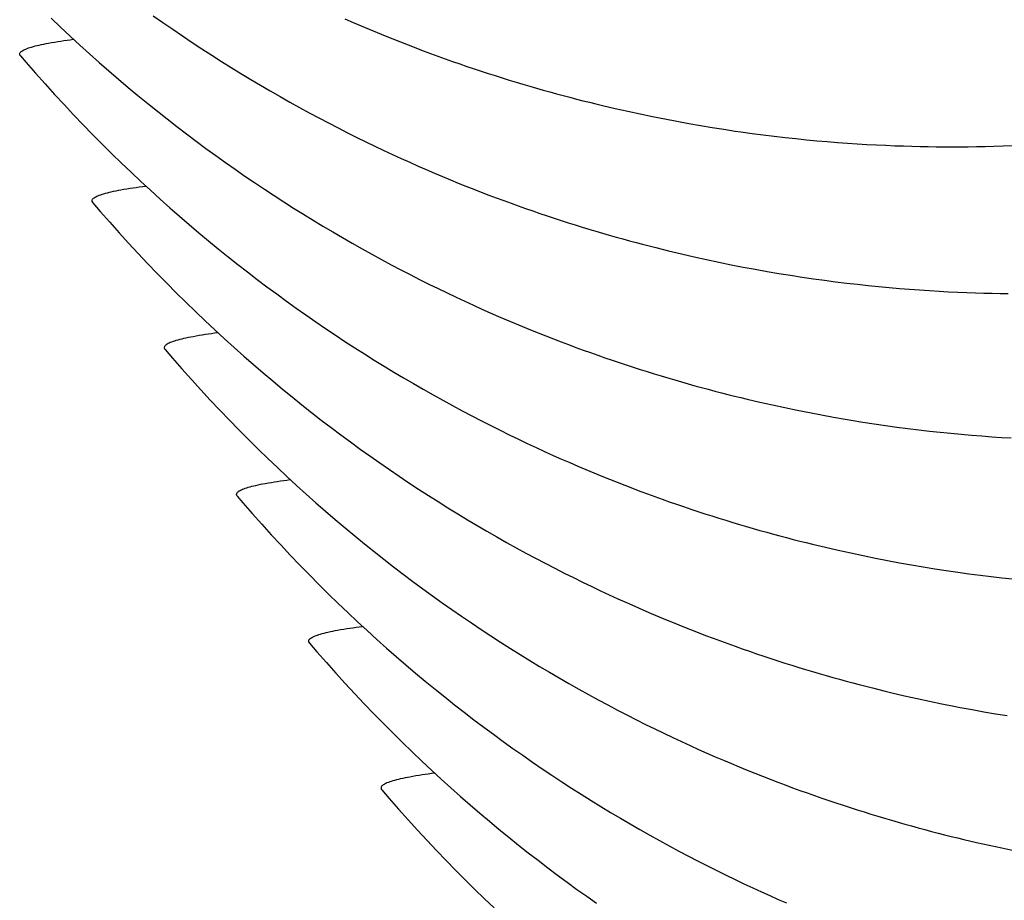
# Model space of a CAD drawing. Units: millimetres. Extents: x 0 to 297, y 0 to 210.
# Drawn here: x 259 to 261, y 131 to 133 of the extents above; entities that cross this region are included whole.
import ezdxf

# ---------------------------------------------------------------- set-up
doc = ezdxf.new("R2010")
doc.units = ezdxf.units.MM
doc.header["$LTSCALE"] = 16.335
doc.layers.add('DTM_AXIS', color=7, linetype='CONTINUOUS')

msp = doc.modelspace()

# ---------------------------------------------------------------- linework, layer by layer
at = {"layer": 'DTM_AXIS', "color": 7, "linetype": 'Continuous'}
for p, q in [((258.73502, 133.32178), (258.73374, 133.32361)), ((260.12873, 133.19849), (260.1583, 133.19182)), ((260.1583, 133.19182), (260.18754, 133.18548)), ((260.18754, 133.18548), (260.21648, 133.17947)), ((260.21648, 133.17947), (260.2451, 133.17376)), ((260.2451, 133.17376), (260.27343, 133.16836)), ((260.27343, 133.16836), (260.30145, 133.16325)), ((260.30145, 133.16325), (260.32917, 133.15842)), ((260.32917, 133.15842), (260.35659, 133.15387)), ((260.35659, 133.15387), (260.38372, 133.14959)), ((260.38372, 133.14959), (260.41053, 133.14556)), ((260.45016, 133.14), (260.47617, 133.1366)), ((260.47617, 133.1366), (260.50188, 133.13342)), ((260.50188, 133.13342), (260.52729, 133.13048)), ((260.52729, 133.13048), (260.5524, 133.12775)), ((260.5524, 133.12775), (260.57721, 133.12524)), ((260.57721, 133.12524), (260.60171, 133.12293)), ((260.60171, 133.12293), (260.6259, 133.12082)), ((260.6259, 133.12082), (260.64974, 133.11891)), ((260.64974, 133.11891), (260.67321, 133.11718)), ((260.67321, 133.11718), (260.69636, 133.11564)), ((260.69636, 133.11564), (260.71911, 133.11427)), ((260.71911, 133.11427), (260.74137, 133.11307)), ((260.74137, 133.11307), (260.76305, 133.11204)), ((260.76305, 133.11204), (260.7841, 133.11117)), ((260.7841, 133.11117), (260.80454, 133.11045)), ((260.80454, 133.11045), (260.82448, 133.10987)), ((260.82448, 133.10987), (260.84384, 133.10941)), ((260.84384, 133.10941), (260.86275, 133.10906)), ((260.86275, 133.10906), (260.88132, 133.10882)), ((260.88132, 133.10882), (260.89976, 133.10868)), ((260.89976, 133.10868), (260.91833, 133.10864)), ((260.91833, 133.10864), (260.93707, 133.10869)), ((260.93707, 133.10869), (260.9562, 133.10886)), ((260.9562, 133.10886), (260.97592, 133.10914)), ((260.97592, 133.10914), (260.99612, 133.10954)), ((260.99612, 133.10954), (261.01686, 133.11007)), ((261.01686, 133.11007), (261.0382, 133.11075)), ((261.0382, 133.11075), (261.06013, 133.11158)), ((258.90312, 132.97935), (258.90447, 132.97744)), ((260.28415, 132.85739), (260.31381, 132.85058)), ((260.31381, 132.85058), (260.34315, 132.8441)), ((260.34315, 132.8441), (260.37217, 132.83794)), ((260.37217, 132.83794), (260.40089, 132.8321)), ((260.40089, 132.8321), (260.42931, 132.82657)), ((260.42931, 132.82657), (260.45742, 132.82133)), ((260.45742, 132.82133), (260.48524, 132.81638)), ((260.48524, 132.81638), (260.51275, 132.8117)), ((260.51275, 132.8117), (260.53997, 132.80729)), ((260.53997, 132.80729), (260.56688, 132.80315)), ((260.56688, 132.80315), (260.59349, 132.79926)), ((260.59349, 132.79926), (260.61977, 132.79563)), ((260.61977, 132.79563), (260.64573, 132.79223)), ((260.64573, 132.79223), (260.67139, 132.78907)), ((260.67139, 132.78907), (260.69674, 132.78613)), ((260.69674, 132.78613), (260.7218, 132.78341)), ((260.7218, 132.78341), (260.74656, 132.7809)), ((260.74656, 132.7809), (260.77102, 132.77859)), ((260.77102, 132.77859), (260.79515, 132.77649)), ((260.79515, 132.77649), (260.81895, 132.77458)), ((260.81895, 132.77458), (260.84238, 132.77285)), ((260.84238, 132.77285), (260.86548, 132.77131)), ((260.86548, 132.77131), (260.88819, 132.76994)), ((260.88819, 132.76994), (260.91042, 132.76874)), ((260.91042, 132.76874), (260.93207, 132.76771)), ((260.93207, 132.76771), (260.95309, 132.76684)), ((260.95309, 132.76684), (260.97351, 132.76612)), ((260.97351, 132.76612), (260.99342, 132.76553)), ((260.99342, 132.76553), (261.01275, 132.76507)), ((261.01275, 132.76507), (261.03164, 132.76472)), ((261.03164, 132.76472), (261.05018, 132.76448)), ((259.07251, 132.63509), (259.07379, 132.63326)), ((260.46823, 132.5098), (260.49773, 132.50316)), ((260.49773, 132.50316), (260.52691, 132.49684)), ((260.52691, 132.49684), (260.55579, 132.49084)), ((260.55579, 132.49084), (260.58437, 132.48515)), ((260.58437, 132.48515), (260.61264, 132.47976)), ((260.61264, 132.47976), (260.64061, 132.47466)), ((260.64061, 132.47466), (260.66828, 132.46985)), ((260.70923, 132.46314), (260.73615, 132.45899)), ((260.73615, 132.45899), (260.76277, 132.4551)), ((260.76277, 132.4551), (260.78906, 132.45146)), ((260.78906, 132.45146), (260.81503, 132.44807)), ((260.81503, 132.44807), (260.84069, 132.4449)), ((260.84069, 132.4449), (260.86605, 132.44196)), ((260.86605, 132.44196), (260.89112, 132.43924)), ((260.89112, 132.43924), (260.91589, 132.43673)), ((260.91589, 132.43673), (260.94035, 132.43442)), ((260.94035, 132.43442), (260.96449, 132.43232)), ((260.96449, 132.43232), (260.98829, 132.43041)), ((260.98829, 132.43041), (261.01173, 132.42868)), ((261.01173, 132.42868), (261.03484, 132.42714)), ((261.03484, 132.42714), (261.05756, 132.42577)), ((259.24304, 132.28927), (259.24176, 132.2911)), ((260.62185, 132.16944), (260.65158, 132.1626)), ((260.65158, 132.1626), (260.68098, 132.1561)), ((260.68098, 132.1561), (260.71007, 132.14993)), ((260.71007, 132.14993), (260.73885, 132.14407)), ((260.73885, 132.14407), (260.76733, 132.13852)), ((260.76733, 132.13852), (260.7955, 132.13326)), ((260.7955, 132.13326), (260.82337, 132.12829)), ((260.82337, 132.12829), (260.85094, 132.1236)), ((260.85094, 132.1236), (260.87822, 132.11919)), ((260.87822, 132.11919), (260.90519, 132.11503)), ((260.90519, 132.11503), (260.93184, 132.11114)), ((260.93184, 132.11114), (260.95818, 132.10749)), ((260.95818, 132.10749), (260.98419, 132.10409)), ((260.98419, 132.10409), (261.0099, 132.10092)), ((261.0099, 132.10092), (261.03531, 132.09797)), ((261.03531, 132.09797), (261.06042, 132.09524)), ((259.41115, 131.94684), (259.41249, 131.94493)), ((260.80704, 131.82143), (260.83654, 131.81479)), ((260.83654, 131.81479), (260.86572, 131.80847)), ((260.86572, 131.80847), (260.89459, 131.80248)), ((260.89459, 131.80248), (260.92316, 131.79679)), ((260.96544, 131.78882), (260.99326, 131.78387)), ((260.99326, 131.78387), (261.02077, 131.77919)), ((261.02077, 131.77919), (261.04799, 131.77479)), ((259.58053, 131.60259), (259.58181, 131.60075)), ((260.97625, 131.47729), (261.00575, 131.47065)), ((261.00575, 131.47065), (261.03494, 131.46433)), ((261.03494, 131.46433), (261.06381, 131.45833))]:
    msp.add_line(p, q, dxfattribs=at)
for points in [[(258.80644, 133.41038), (258.829, 133.38889), (258.85159, 133.36774), (258.8742, 133.34692), (258.89684, 133.32644), (258.91951, 133.30628), (258.94219, 133.28645), (258.96489, 133.26694), (258.98761, 133.24774), (259.01034, 133.22885), (259.03308, 133.21026), (259.05584, 133.19197), (259.0786, 133.17397), (259.10138, 133.15626), (259.12416, 133.13884), (259.14695, 133.1217), (259.16975, 133.10483), (259.19256, 133.08824), (259.21537, 133.07191), (259.23819, 133.05585), (259.26101, 133.04005), (259.28384, 133.0245), (259.30668, 133.00921), (259.32952, 132.99416), (259.35237, 132.97936), (259.37523, 132.96481), (259.3981, 132.95048), (259.42097, 132.9364), (259.44385, 132.92254), (259.46675, 132.90892), (259.48966, 132.89551), (259.51258, 132.88233), (259.53546, 132.8694), (259.55829, 132.85671), (259.58107, 132.84428), (259.6037, 132.83214), (259.62617, 132.82029), (259.6485, 132.80873), (259.67057, 132.7975), (259.69237, 132.78659), (259.71391, 132.776), (259.73512, 132.76576), (259.75595, 132.75586), (259.77645, 132.7463), (259.79663, 132.73703), (259.8165, 132.72806), (259.83606, 132.71937), (259.85538, 132.71094), (259.87445, 132.70274), (259.89327, 132.69478), (259.91188, 132.68704), (259.93029, 132.67951), (259.94848, 132.67219), (259.96649, 132.66505), (259.98433, 132.65809), (260.00198, 132.65132), (260.01948, 132.64471), (260.03683, 132.63827), (260.05404, 132.63198), (260.07113, 132.62583), (260.0881, 132.61982), (260.10496, 132.61395), (260.12173, 132.6082), (260.1384, 132.60258), (260.15498, 132.59708), (260.17147, 132.59171), (260.18787, 132.58645), (260.20418, 132.58131), (260.2204, 132.57628), (260.23653, 132.57136), (260.25257, 132.56655), (260.26852, 132.56186), (260.28439, 132.55726), (260.30017, 132.55278), (260.31586, 132.54839), (260.33147, 132.54411), (260.34699, 132.53992), (260.36243, 132.53583), (260.37779, 132.53184), (260.39306, 132.52794), (260.40826, 132.52413), (260.42337, 132.52042), (260.4384, 132.51679), (260.46823, 132.5098)], [(259.04607, 133.41605), (259.06889, 133.39999), (259.09171, 133.38419), (259.11455, 133.36864), (259.13738, 133.35335), (259.16023, 133.33831), (259.18308, 133.32351), (259.20593, 133.30895), (259.2288, 133.29463), (259.25168, 133.28054), (259.27456, 133.26668), (259.29745, 133.25306), (259.32037, 133.23965), (259.34329, 133.22647), (259.36617, 133.21354), (259.389, 133.20086), (259.41178, 133.18842), (259.43441, 133.17629), (259.45689, 133.16444), (259.47921, 133.15288), (259.50128, 133.14165), (259.52308, 133.13074), (259.54462, 133.12015), (259.56583, 133.10991), (259.58666, 133.10001), (259.60715, 133.09044), (259.62734, 133.08118), (259.64721, 133.07221), (259.66677, 133.06352), (259.68609, 133.05508), (259.70517, 133.04689), (259.72399, 133.03893), (259.74261, 133.03119), (259.76101, 133.02365), (259.77921, 133.01633), (259.79723, 133.00919), (259.81507, 133.00223), (259.83272, 132.99546), (259.85023, 132.98885), (259.86759, 132.9824), (259.88479, 132.97611), (259.90189, 132.96996), (259.91887, 132.96395), (259.93573, 132.95808), (259.9525, 132.95234), (259.96918, 132.94671), (259.98576, 132.94122), (260.00225, 132.93584), (260.01865, 132.93058), (260.03496, 132.92544), (260.05118, 132.92041), (260.06732, 132.91549), (260.08336, 132.91069), (260.09931, 132.90599), (260.11518, 132.9014), (260.13096, 132.89691), (260.14665, 132.89252), (260.16226, 132.88824), (260.17779, 132.88405), (260.19323, 132.87997), (260.20859, 132.87597), (260.22386, 132.87207), (260.23905, 132.86827), (260.25417, 132.86455), (260.28415, 132.85739)], [(259.4951, 133.40885), (259.51445, 133.40039), (259.53356, 133.39216), (259.55243, 133.38417), (259.57108, 133.3764), (259.58952, 133.36884), (259.60776, 133.36148), (259.62581, 133.35432), (259.64369, 133.34734), (259.66138, 133.34054), (259.67892, 133.3339), (259.69632, 133.32743), (259.71356, 133.32111), (259.73069, 133.31494), (259.74771, 133.3089), (259.76461, 133.30301), (259.78142, 133.29724), (259.79814, 133.2916), (259.81476, 133.28608), (259.83129, 133.28068), (259.84773, 133.2754), (259.86408, 133.27024), (259.88034, 133.26519), (259.89651, 133.26026), (259.91258, 133.25543), (259.92858, 133.25072), (259.94448, 133.24611), (259.96029, 133.2416), (259.97603, 133.2372), (259.99167, 133.2329), (260.00723, 133.2287), (260.02271, 133.2246), (260.0381, 133.22059), (260.05341, 133.21668), (260.06864, 133.21286), (260.08378, 133.20913), (260.09885, 133.2055), (260.12873, 133.19849)], [(258.73497, 133.32178), (258.74819, 133.30637), (258.77028, 133.28102), (258.79243, 133.25608), (258.81465, 133.23154), (258.83693, 133.20738), (258.85927, 133.18361), (258.88166, 133.16021), (258.90409, 133.13718), (258.92657, 133.11453), (258.94909, 133.09223), (258.97164, 133.07029), (258.99423, 133.0487), (259.01685, 133.02745), (259.0395, 133.00655), (259.06217, 132.98598), (259.08486, 132.96574), (259.10758, 132.94582), (259.13031, 132.92622), (259.15306, 132.90694), (259.17583, 132.88796), (259.19861, 132.86929), (259.2214, 132.85092), (259.2442, 132.83284), (259.26702, 132.81506), (259.28984, 132.79756), (259.31267, 132.78034), (259.33551, 132.76341), (259.35836, 132.74674), (259.38121, 132.73034), (259.40407, 132.71421), (259.42694, 132.69834), (259.44982, 132.68273), (259.47269, 132.66737), (259.49558, 132.65226), (259.51848, 132.63739), (259.54138, 132.62277), (259.56429, 132.60839), (259.58722, 132.59424), (259.61015, 132.58033), (259.63309, 132.56664), (259.65605, 132.55318), (259.67902, 132.53994), (259.70195, 132.52696), (259.72483, 132.51422), (259.74765, 132.50173), (259.77033, 132.48954), (259.79285, 132.47765), (259.81522, 132.46604), (259.83733, 132.45476), (259.85917, 132.44382), (259.88076, 132.43319), (259.902, 132.4229), (259.92287, 132.41297), (259.9434, 132.40337), (259.96362, 132.39407), (259.98353, 132.38506), (260.00312, 132.37635), (260.02247, 132.36788), (260.04159, 132.35965), (260.06045, 132.35166), (260.0791, 132.34389), (260.09755, 132.33633), (260.11578, 132.32898), (260.13383, 132.32181), (260.15171, 132.31483), (260.1694, 132.30803), (260.18694, 132.30139), (260.20434, 132.29492), (260.22159, 132.2886), (260.23872, 132.28243), (260.25573, 132.2764), (260.27264, 132.2705), (260.28944, 132.26473), (260.30616, 132.25909), (260.32278, 132.25357), (260.33931, 132.24817), (260.35575, 132.24289), (260.3721, 132.23773), (260.38836, 132.23268), (260.40453, 132.22775), (260.42061, 132.22292), (260.4366, 132.21821), (260.4525, 132.2136), (260.46832, 132.20909), (260.48405, 132.20469), (260.49969, 132.20039), (260.51525, 132.19619), (260.53073, 132.19209), (260.54612, 132.18808), (260.56143, 132.18417), (260.57666, 132.18035), (260.59181, 132.17663), (260.62185, 132.16944)], [(260.41053, 133.14556), (260.42382, 133.14364), (260.45016, 133.14)], [(258.9044, 132.97744), (258.92188, 132.9571), (258.94395, 132.93186), (258.96609, 132.90703), (258.9883, 132.88259), (259.01056, 132.85853), (259.03288, 132.83486), (259.05524, 132.81156), (259.07766, 132.78864), (259.10011, 132.76608), (259.12261, 132.74388), (259.14514, 132.72203), (259.1677, 132.70054), (259.19029, 132.67938), (259.21291, 132.65856), (259.23555, 132.63808), (259.25821, 132.61793), (259.2809, 132.59809), (259.3036, 132.57858), (259.32632, 132.55938), (259.34905, 132.54049), (259.37179, 132.5219), (259.39455, 132.5036), (259.41732, 132.48561), (259.44009, 132.4679), (259.46288, 132.45048), (259.48567, 132.43333), (259.50847, 132.41647), (259.53128, 132.39987), (259.55409, 132.38355), (259.57691, 132.36749), (259.59974, 132.35168), (259.62257, 132.33614), (259.6454, 132.32084), (259.66825, 132.3058), (259.6911, 132.291), (259.71396, 132.27644), (259.73682, 132.26212), (259.7597, 132.24803), (259.78258, 132.23418), (259.80548, 132.22055), (259.82839, 132.20714), (259.85132, 132.19396), (259.87419, 132.18103), (259.89702, 132.16835), (259.9198, 132.15592), (259.94243, 132.14378), (259.96491, 132.13193), (259.98723, 132.12037), (260.0093, 132.10914), (260.0311, 132.09823), (260.05264, 132.08764), (260.07385, 132.0774), (260.09469, 132.0675), (260.11518, 132.05794), (260.13536, 132.04867), (260.15524, 132.0397), (260.1748, 132.03101), (260.19411, 132.02258), (260.21319, 132.01438), (260.23201, 132.00642), (260.25063, 131.99868), (260.26904, 131.99115), (260.28723, 131.98382), (260.30525, 131.97668), (260.32309, 131.96973), (260.34074, 131.96295), (260.35825, 131.95634), (260.37561, 131.94989), (260.39281, 131.9436), (260.40991, 131.93745), (260.42689, 131.93144), (260.44375, 131.92557), (260.46052, 131.91983), (260.4772, 131.91421), (260.49378, 131.90871), (260.51027, 131.90333), (260.52668, 131.89807), (260.54299, 131.89293), (260.55921, 131.8879), (260.57534, 131.88298), (260.59138, 131.87818), (260.60733, 131.87348), (260.6232, 131.86889), (260.63898, 131.8644), (260.65468, 131.86001), (260.67029, 131.85573), (260.68581, 131.85155), (260.70125, 131.84746), (260.71661, 131.84346), (260.73188, 131.83957), (260.74708, 131.83576), (260.76219, 131.83205), (260.77722, 131.82842), (260.80704, 131.82143)], [(259.07374, 132.63326), (259.09122, 132.61293), (259.11329, 132.5877), (259.13543, 132.56286), (259.15763, 132.53842), (259.17989, 132.51437), (259.20221, 132.4907), (259.22457, 132.4674), (259.24699, 132.44448), (259.26944, 132.42192), (259.29193, 132.39972), (259.31446, 132.37788), (259.33702, 132.35638), (259.35961, 132.33523), (259.38223, 132.31441), (259.40487, 132.29393), (259.42753, 132.27378), (259.45021, 132.25394), (259.47291, 132.23443), (259.49563, 132.21523), (259.51836, 132.19634), (259.5411, 132.17775), (259.56386, 132.15946), (259.58662, 132.14146), (259.6094, 132.12375), (259.63218, 132.10633), (259.65498, 132.08919), (259.67777, 132.07232), (259.70058, 132.05573), (259.72339, 132.0394), (259.74621, 132.02334), (259.76903, 132.00754), (259.79187, 131.99199), (259.8147, 131.9767), (259.83754, 131.96165), (259.8604, 131.94685), (259.88325, 131.9323), (259.90612, 131.91798), (259.92899, 131.90389), (259.95188, 131.89003), (259.97477, 131.87641), (259.99768, 131.863), (260.02061, 131.84982), (260.04348, 131.83689), (260.06631, 131.82421), (260.08909, 131.81177), (260.11172, 131.79963), (260.1342, 131.78778), (260.15652, 131.77622), (260.17859, 131.76499), (260.20039, 131.75409), (260.22193, 131.7435), (260.24314, 131.73325), (260.26398, 131.72336), (260.28447, 131.71379), (260.30465, 131.70452), (260.32453, 131.69555), (260.34408, 131.68686), (260.3634, 131.67843), (260.38247, 131.67023), (260.40129, 131.66228), (260.41991, 131.65453), (260.43831, 131.647), (260.4565, 131.63968), (260.47452, 131.63254), (260.49235, 131.62559), (260.51, 131.61881), (260.5275, 131.61221), (260.54486, 131.60576), (260.56206, 131.59947), (260.57915, 131.59332), (260.59613, 131.58731), (260.61298, 131.58144), (260.62975, 131.57569), (260.64643, 131.57007), (260.66301, 131.56458), (260.6795, 131.5592), (260.6959, 131.55394), (260.7122, 131.5488), (260.72842, 131.54377), (260.74455, 131.53885), (260.76059, 131.53405), (260.77654, 131.52935), (260.79241, 131.52475), (260.80819, 131.52027), (260.82388, 131.51588), (260.83949, 131.5116), (260.85501, 131.50741), (260.87045, 131.50332), (260.88581, 131.49933), (260.90108, 131.49543), (260.91628, 131.49163), (260.93139, 131.48791), (260.94642, 131.48428), (260.97625, 131.47729)], [(260.66828, 132.46985), (260.68201, 132.46754), (260.70923, 132.46314)], [(259.24299, 132.28927), (259.25622, 132.27386), (259.2783, 132.24852), (259.30045, 132.22358), (259.32268, 132.19903), (259.34496, 132.17487), (259.36729, 132.1511), (259.38968, 132.1277), (259.41211, 132.10467), (259.43459, 132.08202), (259.45711, 132.05972), (259.47967, 132.03778), (259.50225, 132.01619), (259.52487, 131.99495), (259.54752, 131.97404), (259.57019, 131.95347), (259.59288, 131.93323), (259.6156, 131.91331), (259.63833, 131.89371), (259.66108, 131.87443), (259.68385, 131.85545), (259.70663, 131.83678), (259.72942, 131.81841), (259.75223, 131.80034), (259.77504, 131.78255), (259.79786, 131.76505), (259.82069, 131.74784), (259.84353, 131.7309), (259.86638, 131.71423), (259.88923, 131.69783), (259.91209, 131.6817), (259.93496, 131.66583), (259.95784, 131.65022), (259.98072, 131.63486), (260.00361, 131.61975), (260.0265, 131.60489), (260.0494, 131.59027), (260.07232, 131.57588), (260.09524, 131.56173), (260.11817, 131.54782), (260.14111, 131.53414), (260.16408, 131.52067), (260.18705, 131.50743), (260.20997, 131.49445), (260.23285, 131.48171), (260.25568, 131.46922), (260.27835, 131.45704), (260.30087, 131.44514), (260.32324, 131.43353), (260.34535, 131.42226), (260.3672, 131.41131), (260.38878, 131.40068), (260.41002, 131.39039), (260.43089, 131.38046), (260.45142, 131.37086), (260.47164, 131.36156), (260.49155, 131.35256), (260.51115, 131.34384), (260.5305, 131.33537)], [(259.41242, 131.94493), (259.4299, 131.92459), (259.45198, 131.89936), (259.47411, 131.87452), (259.49632, 131.85008), (259.51858, 131.82602), (259.5409, 131.80235), (259.56327, 131.77906), (259.58568, 131.75613), (259.60813, 131.73357), (259.63063, 131.71137), (259.65316, 131.68952), (259.67572, 131.66803), (259.69831, 131.64687), (259.72093, 131.62606), (259.74357, 131.60558), (259.76624, 131.58542), (259.78892, 131.56559), (259.81162, 131.54607), (259.83434, 131.52687), (259.85707, 131.50798), (259.87981, 131.48939), (259.90257, 131.4711), (259.92534, 131.4531), (259.94811, 131.43539), (259.9709, 131.41797), (259.99369, 131.40082), (260.01649, 131.38396), (260.0393, 131.36736), (260.06211, 131.35104), (260.08493, 131.33498)], [(260.92316, 131.79679), (260.93733, 131.79406), (260.96544, 131.78882)], [(259.58176, 131.60075), (259.59924, 131.58042), (259.62131, 131.55519), (259.64345, 131.53036), (259.66565, 131.50591), (259.68791, 131.48186), (259.71023, 131.45819), (259.7326, 131.4349), (259.75501, 131.41197), (259.77746, 131.38941), (259.79995, 131.36721), (259.82248, 131.34537), (259.84504, 131.32387)]]:
    msp.add_lwpolyline(points, dxfattribs=at)
for points, knots in [([(258.73374, 133.32361), (258.73303, 133.32504), (258.73313, 133.32941), (258.73909, 133.33416), (258.74823, 133.33865), (258.7619, 133.34315), (258.77981, 133.34766), (258.81238, 133.35417), (258.83913, 133.35808), (258.8584, 133.36062)], [0, 0, 0, 0, 0.0354455, 0.0837333, 0.1587571, 0.2640726, 0.4006924, 0.5689029, 1, 1, 1, 1]), ([(258.90312, 132.97935), (258.9024, 132.98078), (258.90241, 132.98515), (258.90835, 132.98995), (258.91746, 132.99444), (258.93113, 132.99895), (258.94907, 133.00347), (258.9817, 133.01), (259.00852, 133.01392), (259.02784, 133.01647)], [0, 0, 0, 0, 0.0355072, 0.0835441, 0.1583239, 0.2634858, 0.4000645, 0.5683557, 1, 1, 1, 1]), ([(259.19726, 132.67212), (259.17798, 132.66958), (259.15121, 132.66566), (259.11862, 132.65915), (259.10069, 132.65464), (259.08701, 132.65014), (259.07786, 132.64565), (259.0719, 132.64089), (259.0718, 132.63653), (259.07251, 132.63509)], [0, 0, 0, 0, 0.4311048, 0.5993189, 0.7359419, 0.8412596, 0.9162834, 0.9645667, 1, 1, 1, 1]), ([(259.24176, 132.2911), (259.24105, 132.29254), (259.24115, 132.2969), (259.24711, 132.30166), (259.25625, 132.30614), (259.26992, 132.31065), (259.28784, 132.31515), (259.3204, 132.32166), (259.34715, 132.32558), (259.36642, 132.32811)], [0, 0, 0, 0, 0.0354455, 0.0837333, 0.1587571, 0.2640726, 0.4006924, 0.5689029, 1, 1, 1, 1]), ([(259.41115, 131.94684), (259.41042, 131.94827), (259.41043, 131.95264), (259.41637, 131.95744), (259.42549, 131.96193), (259.43916, 131.96645), (259.45709, 131.97096), (259.48973, 131.97749), (259.51654, 131.98141), (259.53587, 131.98396)], [0, 0, 0, 0, 0.0355072, 0.0835441, 0.1583239, 0.2634858, 0.4000645, 0.5683557, 1, 1, 1, 1]), ([(259.70528, 131.63961), (259.686, 131.63707), (259.65923, 131.63316), (259.62664, 131.62664), (259.60871, 131.62214), (259.59503, 131.61763), (259.58589, 131.61314), (259.57992, 131.60838), (259.57982, 131.60402), (259.58053, 131.60259)], [0, 0, 0, 0, 0.4311048, 0.5993189, 0.7359419, 0.8412596, 0.9162834, 0.9645667, 1, 1, 1, 1])]:
    msp.add_open_spline(points, degree=3, knots=knots, dxfattribs=at)

doc.saveas('drawing.dxf')
